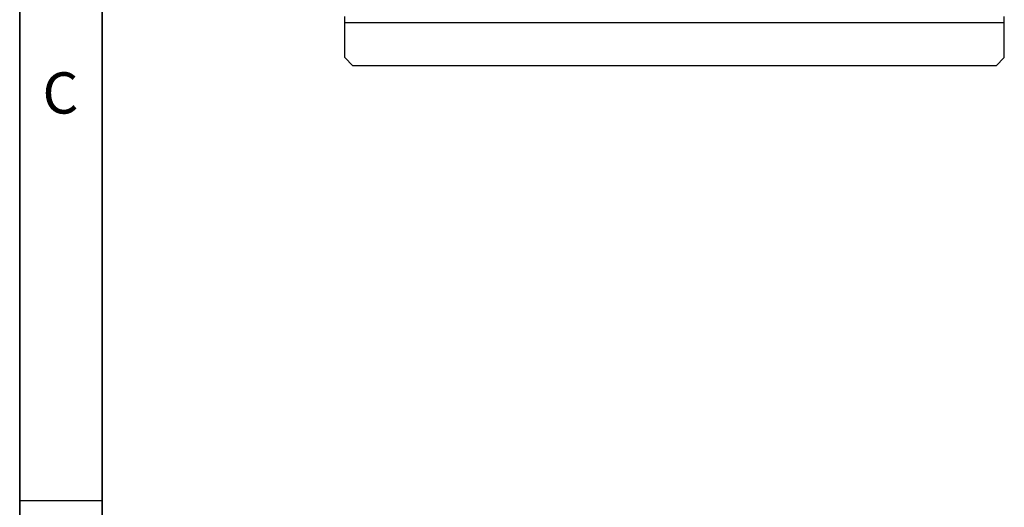
# Model space of a CAD drawing. Units: millimetres. Extents: x 15 to 416, y 5 to 292.
# Drawn here: x 15 to 75, y 148 to 178 of the extents above; entities that cross this region are included whole.
import ezdxf

# ---------------------------------------------------------------- set-up
doc = ezdxf.new("R2010")
doc.units = ezdxf.units.MM
doc.layers.get('0').update_dxf_attribs({"color": 1})
doc.layers.add('157078', color=7, linetype='Continuous')
doc.styles.add('SLDTEXTSTYLE0', font='TXT', dxfattribs={"width": 0.605})

# ---------------------------------------------------------------- blocks, each defined once
blk = doc.blocks.new('1140454-M_003_Side_view')
for p, q in [((-39.5, 2.6), (-39.5, 3)), ((0.5, 2.6), (0.5, 3)), ((-39.5, 0.5), (-39.5, 2.6)), ((0.5, 2.6), (-39.5, 2.6)), ((0.5, 0.5), (0.5, 2.6)), ((-39.5, 0.5), (-39, 0)), ((0, 0), (-39, 0)), ((0, 0), (0.5, 0.5))]:
    blk.add_line(p, q)

msp = doc.modelspace()

# ---------------------------------------------------------------- linework, layer by layer
for p, q in [((15, 292), (15, 5)), ((15, 10), (15, 292)), ((20, 287), (20, 10)), ((20, 10), (20, 287)), ((15, 148.5), (20, 148.5))]:
    msp.add_line(p, q)

# ---------------------------------------------------------------- block references
at = {"layer": '157078'}
msp.add_blockref('1140454-M_003_Side_view', (74.2111, 174.8648), dxfattribs=at)

# ---------------------------------------------------------------- texts
at = {"insert": (17.4714, 174.4727), "char_height": 2.5, "attachment_point": 2, "style": 'SLDTEXTSTYLE0'}
msp.add_mtext('C', dxfattribs=at)

doc.saveas('drawing.dxf')
